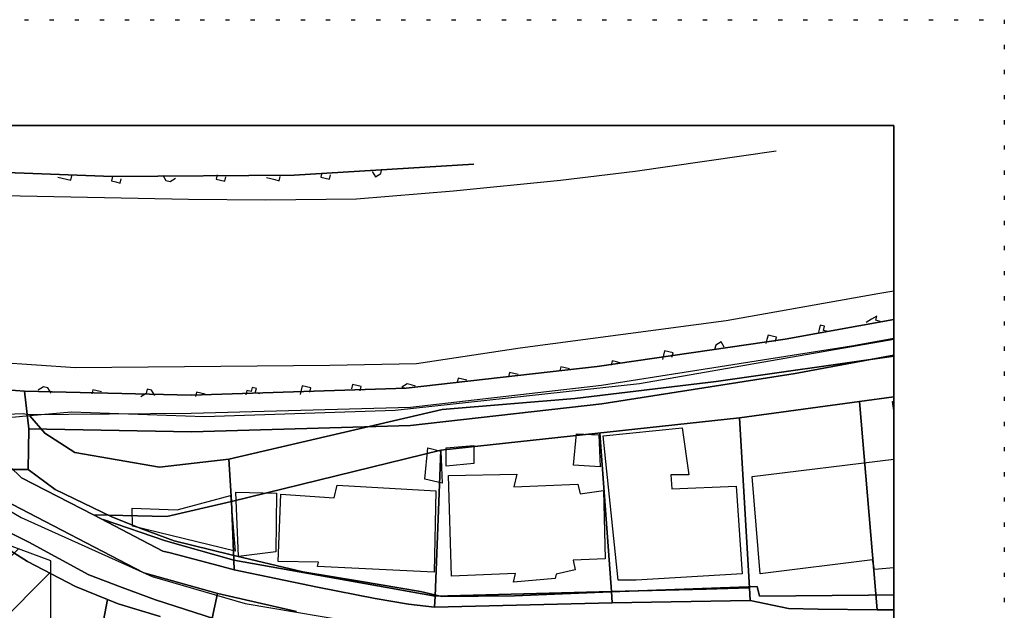
# Model space of a CAD drawing. Extents: x 0 to 336000, y 0 to 237600.
# Drawn here: x 241945 to 336000, y 181219 to 237600 of the extents above; entities that cross this region are included whole.
import ezdxf

# ---------------------------------------------------------------- set-up
doc = ezdxf.new("R2010")
doc.units = 0
doc.header["$LTSCALE"] = 800
doc.header["$MEASUREMENT"] = 0
doc.linetypes.add('HIDDEN', pattern=[3, 0.5, -2.5])
doc.layers.get('0').update_dxf_attribs({"linetype": 'CONTINUOUS'})
for name, color, linetype in [('AグルプＡ-E174', 7, 'CONTINUOUS'), ('F-E_J_ADD', 7, 'CONTINUOUS'), ('Fソトワク-CF-Cレイヤ', 7, 'CONTINUOUS'), ('Fソトワク-DF-Dレイヤ', 7, 'CONTINUOUS')]:
    doc.layers.add(name, color=color, linetype=linetype)

msp = doc.modelspace()

# ---------------------------------------------------------------- hatches: boundary and pattern name
at = {"linetype": 'Continuous'}
h = msp.add_hatch(dxfattribs=at)
h.set_pattern_fill('ANSI31', color=3, scale=30000)
h.set_pattern_definition([(45, (-353750, 10468), (-2651.65, 2651.65), [])])
h.paths.add_polyline_path([(195772, 131390), (244919, 131390), (244926, 185940), (222980, 194045), (207465, 197948), (195772, 199914)])
h.paths.add_polyline_path([(210785, 157594), (229404, 157594), (229404, 163030), (210785, 163030)], flags=24)

# ---------------------------------------------------------------- linework, layer by layer
at = {"color": 3, "linetype": 'Continuous'}
msp.add_lwpolyline([(195772, 131390), (244919, 131390), (244926, 185940), (222980, 194045), (207465, 197948), (195772, 199914)], close=True, dxfattribs=at)
at = {"layer": 'AグルプＡ-E174', "color": 0, "linetype": 'Continuous'}
for p, q in [((314206, 225063), (300741, 223117)), ((250808, 222617), (231500, 223383)), ((250808, 222617), (231500, 223383)), ((231500, 223383), (250808, 222617)), ((231500, 223383), (250808, 222617)), ((285315, 223811), (268167, 222756)), ((285315, 223811), (268167, 222756)), ((268167, 222756), (285315, 223811)), ((268167, 222756), (285315, 223811)), ((270820, 222981), (270721, 222571)), ((275619, 223121), (275930, 222613)), ((275930, 222613), (276437, 222924)), ((276437, 222924), (276536, 223333)), ((300741, 223117), (293599, 222243)), ((245599, 222576), (246009, 222477)), ((246009, 222477), (246418, 222378)), ((246418, 222378), (246827, 222279)), ((246827, 222279), (246926, 222689)), ((250808, 222617), (250709, 222208)), ((250709, 222208), (251117, 222109)), ((268167, 222756), (250808, 222617)), ((268167, 222756), (250808, 222617)), ((250808, 222617), (268167, 222756)), ((250808, 222617), (268167, 222756)), ((251117, 222109), (251527, 222010)), ((251527, 222010), (251626, 222419)), ((255606, 222758), (255916, 222249)), ((255916, 222249), (256325, 222151)), ((256325, 222151), (256834, 222461)), ((260814, 222799), (260715, 222390)), ((260715, 222390), (261124, 222291)), ((261124, 222291), (261534, 222192)), ((261534, 222192), (261633, 222601)), ((265513, 222530), (265923, 222431)), ((265923, 222431), (266332, 222332)), ((266332, 222332), (266741, 222233)), ((266741, 222233), (266840, 222643)), ((270721, 222571), (271131, 222472)), ((271131, 222472), (271540, 222374)), ((271540, 222374), (271639, 222783)), ((293599, 222243), (283395, 221243)), ((283395, 221243), (274109, 220454)), ((258075, 220428), (240406, 220798)), ((265429, 220385), (258075, 220428)), ((274109, 220454), (265429, 220385)), ((323914, 211456), (325450, 211731)), ((309433, 208889), (323914, 211456)), ((289744, 206282), (309433, 208889)), ((315064, 207097), (325450, 208980)), ((315064, 207097), (325450, 208980)), ((325450, 208980), (315064, 207097)), ((325450, 208980), (315064, 207097)), ((323321, 209000), (322813, 208689)), ((323829, 209311), (323321, 209000)), ((323730, 208901), (323829, 209311)), ((324139, 208803), (323730, 208901)), ((318325, 208041), (318226, 207632)), ((318424, 208451), (318325, 208041)), ((318833, 208352), (318424, 208451)), ((318734, 207942), (318833, 208352)), ((319143, 207844), (318734, 207942)), ((297111, 204502), (315064, 207097)), ((297111, 204502), (315064, 207097)), ((315064, 207097), (297111, 204502)), ((315064, 207097), (297111, 204502)), ((325450, 207056), (301140, 202854)), ((313328, 207082), (313229, 206674)), ((313427, 207492), (313328, 207082)), ((313837, 207393), (313427, 207492)), ((314245, 207294), (313837, 207393)), ((314147, 206885), (314245, 207294)), ((325450, 207166), (321401, 206432)), ((279850, 204773), (289744, 206282)), ((321401, 206432), (297534, 202668)), ((303534, 205984), (303435, 205574)), ((303942, 205885), (303534, 205984)), ((308430, 206533), (308331, 206123)), ((308939, 206843), (308430, 206533)), ((309249, 206335), (308939, 206843)), ((229804, 205600), (247276, 204412)), ((303435, 205574), (303336, 205164)), ((304352, 205786), (303942, 205885)), ((304253, 205376), (304352, 205786)), ((308474, 203050), (325450, 205469)), ((325450, 205469), (308474, 203050)), ((316009, 203836), (325450, 205584)), ((316009, 203836), (325450, 205584)), ((325450, 205584), (316009, 203836)), ((325450, 205584), (316009, 203836)), ((247276, 204412), (271580, 204605)), ((271580, 204605), (279850, 204773)), ((278848, 202417), (297111, 204502)), ((278848, 202417), (297111, 204502)), ((297111, 204502), (278848, 202417)), ((297111, 204502), (278848, 202417)), ((293639, 204475), (293540, 204066)), ((294049, 204376), (293639, 204475)), ((294458, 204277), (294049, 204376)), ((298537, 205025), (298438, 204615)), ((298946, 204926), (298537, 205025)), ((299355, 204827), (298946, 204926)), ((283844, 203376), (283745, 202966)), ((284254, 203277), (283844, 203376)), ((284663, 203178), (284254, 203277)), ((288742, 203925), (288643, 203516)), ((289151, 203826), (288742, 203925)), ((289560, 203728), (289151, 203826)), ((297548, 200932), (316009, 203836)), ((297548, 200932), (316009, 203836)), ((316009, 203836), (297548, 200932)), ((316009, 203836), (297548, 200932)), ((229211, 203145), (242393, 202126)), ((229211, 203145), (242393, 202126)), ((242393, 202126), (229211, 203145)), ((242393, 202126), (229211, 203145)), ((244227, 202550), (243720, 202239)), ((244637, 202451), (244227, 202550)), ((244947, 201942), (244637, 202451)), ((248927, 202281), (248828, 201871)), ((249336, 202182), (248927, 202281)), ((254135, 202322), (254036, 201913)), ((254545, 202223), (254135, 202322)), ((254855, 201715), (254545, 202223)), ((258327, 201743), (278848, 202417)), ((258327, 201743), (278848, 202417)), ((278848, 202417), (258327, 201743)), ((278848, 202417), (258327, 201743)), ((264142, 202504), (264043, 202094)), ((264551, 202405), (264142, 202504)), ((264452, 201995), (264551, 202405)), ((268842, 202235), (268743, 201826)), ((268941, 202644), (268842, 202235)), ((269349, 202545), (268941, 202644)), ((269759, 202447), (269349, 202545)), ((269660, 202037), (269759, 202447)), ((273739, 202785), (273640, 202375)), ((274148, 202686), (273739, 202785)), ((274557, 202587), (274148, 202686)), ((274458, 202178), (274557, 202587)), ((301140, 202854), (277821, 200299)), ((278946, 202826), (278439, 202516)), ((278439, 202516), (278848, 202417)), ((279356, 202727), (278946, 202826)), ((297534, 202668), (279271, 200582)), ((279766, 202628), (279356, 202727)), ((294967, 201450), (308474, 203050)), ((308474, 203050), (294967, 201450)), ((242393, 202126), (242830, 198556)), ((242393, 202126), (242830, 198556)), ((242393, 202126), (258327, 201743)), ((242830, 198556), (242393, 202126)), ((242393, 202126), (258327, 201743)), ((242830, 198556), (242393, 202126)), ((258327, 201743), (242393, 202126)), ((258327, 201743), (242393, 202126)), ((249746, 202083), (249336, 202182)), ((254036, 201913), (253528, 201602)), ((258835, 202053), (258736, 201644)), ((259244, 201954), (258835, 202053)), ((259654, 201856), (259244, 201954)), ((263633, 202193), (263534, 201784)), ((264043, 202094), (263633, 202193)), ((264861, 201896), (264452, 201995)), ((282291, 200401), (294967, 201450)), ((294967, 201450), (282291, 200401)), ((279271, 200582), (258341, 200007)), ((261919, 195638), (282291, 200401)), ((282291, 200401), (261919, 195638)), ((279285, 198846), (297548, 200932)), ((279285, 198846), (297548, 200932)), ((297548, 200932), (279285, 198846)), ((297548, 200932), (279285, 198846)), ((310692, 199596), (322157, 201163)), ((322157, 201163), (310692, 199596)), ((323844, 181279), (322157, 201163)), ((322157, 201163), (323844, 181279)), ((325324, 201153), (325450, 201182)), ((325324, 201153), (325450, 201182)), ((325450, 200281), (325324, 201153)), ((325450, 200281), (325324, 201153)), ((242307, 199982), (226994, 199349)), ((242904, 199780), (236602, 199206)), ((242717, 199883), (242307, 199982)), ((258341, 200007), (242717, 199883)), ((246901, 200144), (242904, 199780)), ((242904, 199780), (244355, 198139)), ((244355, 198139), (242904, 199780)), ((259593, 199687), (246901, 200144)), ((277821, 200299), (259593, 199687)), ((310692, 199596), (282181, 196507)), ((282181, 196507), (310692, 199596)), ((311648, 183356), (310692, 199596)), ((310692, 199596), (311648, 183356)), ((242126, 193867), (237033, 198784)), ((237033, 198784), (242126, 193867)), ((242759, 194675), (242830, 198556)), ((242759, 194675), (242830, 198556)), ((242830, 198556), (242759, 194675)), ((242830, 198556), (242759, 194675)), ((242830, 198556), (258354, 198270)), ((242830, 198556), (258354, 198270)), ((258354, 198270), (242830, 198556)), ((258354, 198270), (242830, 198556)), ((258354, 198270), (279285, 198846)), ((258354, 198270), (279285, 198846)), ((279285, 198846), (258354, 198270)), ((279285, 198846), (258354, 198270)), ((297675, 197870), (305225, 198644)), ((297675, 197870), (305225, 198644)), ((305225, 198644), (305874, 194156)), ((305225, 198644), (305874, 194156)), ((244355, 198139), (247226, 196268)), ((247226, 196268), (244355, 198139)), ((294837, 195089), (295121, 198053)), ((294837, 195089), (295121, 198053)), ((295121, 198053), (297266, 197968)), ((295121, 198053), (297266, 197968)), ((297266, 197968), (297392, 194906)), ((297266, 197968), (297392, 194906)), ((299113, 184095), (297675, 197870)), ((299113, 184095), (297675, 197870)), ((280653, 193751), (280936, 196715)), ((280653, 193751), (280936, 196715)), ((280936, 196715), (282164, 196418)), ((280936, 196715), (282164, 196418)), ((282672, 196728), (285325, 196954)), ((282672, 196728), (285325, 196954)), ((282686, 194993), (282672, 196728)), ((282686, 194993), (282672, 196728)), ((285325, 196954), (285339, 195218)), ((285325, 196954), (285339, 195218)), ((247226, 196268), (255309, 194879)), ((255309, 194879), (247226, 196268)), ((255309, 194879), (261919, 195638)), ((261919, 195638), (255309, 194879)), ((261919, 195638), (262182, 191615)), ((262182, 191615), (261919, 195638)), ((282181, 196507), (262182, 191615)), ((262182, 191615), (282181, 196507)), ((282181, 196507), (281621, 182575)), ((281621, 182575), (282181, 196507)), ((282164, 196418), (282290, 193356)), ((282164, 196418), (282290, 193356)), ((311900, 194000), (325450, 195658)), ((311900, 194000), (325450, 195658)), ((285339, 195218), (282686, 194993)), ((285339, 195218), (282686, 194993)), ((297392, 194906), (294837, 195089)), ((297392, 194906), (294837, 195089)), ((228870, 194564), (242759, 194675)), ((228870, 194564), (242759, 194675)), ((242759, 194675), (228870, 194564)), ((242759, 194675), (228870, 194564)), ((234488, 194507), (242080, 190074)), ((249005, 190347), (242126, 193867)), ((242126, 193867), (249005, 190347)), ((245327, 192755), (242759, 194675)), ((245327, 192755), (242759, 194675)), ((242759, 194675), (245327, 192755)), ((242759, 194675), (245327, 192755)), ((282898, 194075), (289432, 194229)), ((282898, 194075), (289432, 194229)), ((283178, 184478), (282898, 194075)), ((283178, 184478), (282898, 194075)), ((289432, 194229), (289135, 193001)), ((289432, 194229), (289135, 193001)), ((305874, 194156), (304138, 194143)), ((305874, 194156), (304138, 194143)), ((304138, 194143), (304251, 192816)), ((304138, 194143), (304251, 192816)), ((312690, 184713), (311900, 194000)), ((312690, 184713), (311900, 194000)), ((271987, 191946), (272283, 193174)), ((271987, 191946), (272283, 193174)), ((272283, 193174), (281684, 192635)), ((272283, 193174), (281684, 192635)), ((282290, 193356), (280653, 193751)), ((282290, 193356), (280653, 193751)), ((289135, 193001), (295260, 193255)), ((289135, 193001), (295260, 193255)), ((295260, 193255), (295472, 192338)), ((295260, 193255), (295472, 192338)), ((304251, 192816), (310377, 193068)), ((304251, 192816), (310377, 193068)), ((310377, 193068), (310954, 184699)), ((310377, 193068), (310954, 184699)), ((250760, 190143), (245327, 192755)), ((250760, 190143), (245327, 192755)), ((245327, 192755), (250760, 190143)), ((245327, 192755), (250760, 190143)), ((256984, 190805), (262080, 192173)), ((256984, 190805), (262080, 192173)), ((262080, 192173), (262531, 186867)), ((262080, 192173), (262531, 186867)), ((262588, 192484), (266469, 192412)), ((262841, 186359), (262588, 192484)), ((262588, 192484), (266469, 192412)), ((262841, 186359), (262588, 192484)), ((266469, 192412), (266411, 186796)), ((266469, 192412), (266411, 186796)), ((266623, 185879), (266878, 192314)), ((266623, 185879), (266878, 192314)), ((266878, 192314), (271987, 191946)), ((266878, 192314), (271987, 191946)), ((281684, 192635), (281541, 184874)), ((281684, 192635), (281541, 184874)), ((295472, 192338), (297716, 192662)), ((295472, 192338), (297716, 192662)), ((297716, 192662), (297870, 186127)), ((297716, 192662), (297870, 186127)), ((253796, 184790), (240464, 191746)), ((240464, 191746), (253796, 184790)), ((252694, 190975), (256984, 190805)), ((252708, 189240), (252694, 190975)), ((252694, 190975), (256984, 190805)), ((252708, 189240), (252694, 190975)), ((262182, 191615), (256006, 190186)), ((256006, 190186), (262182, 191615)), ((262182, 191615), (262401, 186014)), ((262401, 186014), (262182, 191615)), ((242080, 190074), (254584, 184455)), ((255633, 186872), (249005, 190347)), ((249005, 190347), (255633, 186872)), ((256006, 190186), (249005, 190347)), ((249005, 190347), (256006, 190186)), ((253527, 189042), (250760, 190143)), ((253527, 189042), (250760, 190143)), ((250760, 190143), (253527, 189042)), ((250760, 190143), (253527, 189042)), ((239328, 189439), (242814, 187731)), ((239328, 189439), (242814, 187731)), ((242814, 187731), (239328, 189439)), ((242814, 187731), (239328, 189439)), ((262531, 186867), (252708, 189240)), ((262531, 186867), (252708, 189240)), ((238002, 188817), (242705, 185867)), ((242705, 185867), (238002, 188817)), ((256702, 187842), (253527, 189042)), ((256702, 187842), (253527, 189042)), ((253527, 189042), (256702, 187842)), ((253527, 189042), (256702, 187842)), ((242814, 187731), (248558, 184611)), ((242814, 187731), (248558, 184611)), ((248558, 184611), (242814, 187731)), ((248558, 184611), (242814, 187731)), ((262401, 186014), (255884, 187848)), ((255884, 187848), (262401, 186014)), ((262022, 186557), (256702, 187842)), ((262022, 186557), (256702, 187842)), ((256702, 187842), (262022, 186557)), ((256702, 187842), (262022, 186557)), ((256308, 186695), (255633, 186872)), ((255633, 186872), (256308, 186695)), ((260917, 185490), (256308, 186695)), ((256308, 186695), (260917, 185490)), ((268980, 184876), (262022, 186557)), ((268980, 184876), (262022, 186557)), ((262022, 186557), (268980, 184876)), ((262022, 186557), (268980, 184876)), ((266411, 186796), (262841, 186359)), ((266411, 186796), (262841, 186359)), ((242705, 185867), (247272, 183489)), ((247272, 183489), (242705, 185867)), ((262437, 185093), (260917, 185490)), ((260917, 185490), (262437, 185093)), ((262401, 186014), (262437, 185093)), ((262404, 186013), (262401, 186014)), ((262401, 186014), (262404, 186013)), ((262437, 185093), (262401, 186014)), ((274877, 183781), (262404, 186013)), ((262404, 186013), (274877, 183781)), ((270504, 185807), (266623, 185879)), ((270504, 185807), (266623, 185879)), ((270405, 185398), (270504, 185807)), ((270405, 185398), (270504, 185807)), ((281541, 184874), (270405, 185398)), ((281541, 184874), (270405, 185398)), ((297870, 186127), (294808, 186001)), ((297870, 186127), (294808, 186001)), ((294808, 186001), (295020, 185084)), ((294808, 186001), (295020, 185084)), ((323402, 186024), (312690, 184713)), ((323402, 186024), (312690, 184713)), ((323614, 185107), (323402, 186024)), ((323614, 185107), (323402, 186024)), ((248558, 184611), (251733, 183411)), ((248558, 184611), (251733, 183411)), ((251733, 183411), (248558, 184611)), ((251733, 183411), (248558, 184611)), ((260866, 182812), (253796, 184790)), ((253796, 184790), (260866, 182812)), ((254584, 184455), (263489, 181871)), ((262437, 185093), (270399, 183431)), ((270399, 183431), (262437, 185093)), ((274399, 184000), (268980, 184876)), ((274399, 184000), (268980, 184876)), ((268980, 184876), (274399, 184000)), ((268980, 184876), (274399, 184000)), ((289304, 184731), (283178, 184478)), ((289304, 184731), (283178, 184478)), ((289106, 183913), (289304, 184731)), ((289106, 183913), (289304, 184731)), ((293184, 184660), (293086, 184251)), ((293184, 184660), (293086, 184251)), ((295020, 185084), (293184, 184660)), ((295020, 185084), (293184, 184660)), ((310954, 184699), (300848, 184108)), ((310954, 184699), (300848, 184108)), ((325450, 185263), (323614, 185107)), ((325450, 185263), (323614, 185107)), ((247272, 183489), (251358, 181834)), ((251358, 181834), (247272, 183489)), ((251733, 183411), (254909, 182211)), ((251733, 183411), (254909, 182211)), ((254909, 182211), (251733, 183411)), ((254909, 182211), (251733, 183411)), ((270399, 183431), (275904, 182360)), ((275904, 182360), (270399, 183431)), ((280228, 183025), (274399, 184000)), ((280228, 183025), (274399, 184000)), ((274399, 184000), (280228, 183025)), ((274399, 184000), (280228, 183025)), ((281621, 182575), (274877, 183781)), ((274877, 183781), (281621, 182575)), ((293086, 184251), (289106, 183913)), ((293086, 184251), (289106, 183913)), ((312394, 183485), (298406, 182966)), ((312394, 183485), (298406, 182966)), ((298406, 182966), (312394, 183485)), ((298406, 182966), (312394, 183485)), ((300848, 184108), (299113, 184095)), ((300848, 184108), (299113, 184095)), ((312605, 182568), (312394, 183485)), ((312605, 182568), (312394, 183485)), ((312394, 183485), (312605, 182568)), ((312394, 183485), (312605, 182568)), ((268390, 181107), (260866, 182812)), ((260866, 182812), (268390, 181107)), ((282275, 182531), (280228, 183025)), ((282275, 182531), (280228, 183025)), ((280228, 183025), (282275, 182531)), ((280228, 183025), (282275, 182531)), ((281621, 182575), (281579, 181506)), ((281579, 181506), (281621, 182575)), ((281621, 182575), (281632, 182573)), ((281632, 182573), (281621, 182575)), ((281632, 182573), (292516, 182854)), ((292516, 182854), (281632, 182573)), ((289219, 182586), (282275, 182531)), ((289219, 182586), (282275, 182531)), ((282275, 182531), (289219, 182586)), ((282275, 182531), (289219, 182586)), ((298406, 182966), (289219, 182586)), ((298406, 182966), (289219, 182586)), ((289219, 182586), (298406, 182966)), ((289219, 182586), (298406, 182966)), ((292516, 182854), (298464, 183007)), ((298464, 183007), (292516, 182854)), ((298464, 183007), (298470, 183008)), ((298470, 183008), (298464, 183007)), ((298543, 181931), (298464, 183007)), ((298464, 183007), (298543, 181931)), ((298470, 183008), (307515, 183247)), ((307515, 183247), (298470, 183008)), ((307515, 183247), (311648, 183356)), ((311648, 183356), (307515, 183247)), ((311719, 182153), (311648, 183356)), ((311648, 183356), (311719, 182153)), ((323021, 182651), (312605, 182568)), ((323021, 182651), (312605, 182568)), ((312605, 182568), (323021, 182651)), ((312605, 182568), (323021, 182651)), ((325450, 182708), (323021, 182651)), ((325450, 182708), (323021, 182651)), ((323021, 182651), (325450, 182708)), ((323021, 182651), (325450, 182708)), ((251358, 181834), (255373, 180618)), ((255373, 180618), (251358, 181834)), ((254909, 182211), (260539, 180417)), ((254909, 182211), (260539, 180417)), ((260539, 180417), (254909, 182211)), ((260539, 180417), (254909, 182211)), ((263489, 181871), (275556, 179822)), ((275904, 182360), (279075, 181793)), ((279075, 181793), (275904, 182360)), ((279075, 181793), (281579, 181506)), ((281579, 181506), (279075, 181793)), ((281579, 181506), (298543, 181931)), ((298543, 181931), (281579, 181506)), ((298543, 181931), (311719, 182153)), ((311719, 182153), (298543, 181931)), ((315386, 181396), (311719, 182153)), ((311719, 182153), (315386, 181396)), ((318211, 181314), (315386, 181396)), ((315386, 181396), (318211, 181314)), ((323844, 181279), (318211, 181314)), ((318211, 181314), (323844, 181279)), ((325450, 181275), (323844, 181279)), ((323844, 181279), (325450, 181275))]:
    msp.add_line(p, q, dxfattribs=at)
for points in [[(322157, 201163), (325450, 201613), (322157, 201163)], [(322157, 201168), (322157, 201163), (322157, 201168)], [(297348, 198137), (298464, 183007), (297348, 198137)], [(249913, 189872), (255884, 187848), (249913, 189872)], [(260841, 182814), (260068, 179275), (260841, 182814)], [(311655, 183356), (311648, 183356), (311655, 183356)], [(250342, 182241), (246512, 162225), (250342, 182241)]]:
    msp.add_lwpolyline(points, dxfattribs=at)
at = {"layer": 'F-E_J_ADD', "color": 4, "linetype": 'HIDDEN'}
for p, q in [((0, 237600), (336000, 237600)), ((336000, 237600), (336000, 0))]:
    msp.add_line(p, q, dxfattribs=at)
at = {"layer": 'Fソトワク-CF-Cレイヤ', "color": 5, "linetype": 'Continuous'}
msp.add_lwpolyline([(325450, 21165), (325450, 227515), (10550, 227515)], dxfattribs=at)
at = {"layer": 'Fソトワク-DF-Dレイヤ', "color": 5, "linetype": 'Continuous'}
for points in [[(10550, 227515), (325450, 227515), (325450, 10085)], [(325450, 21165), (325450, 227515), (10550, 227515)]]:
    msp.add_lwpolyline(points, dxfattribs=at)

doc.saveas('drawing.dxf')
